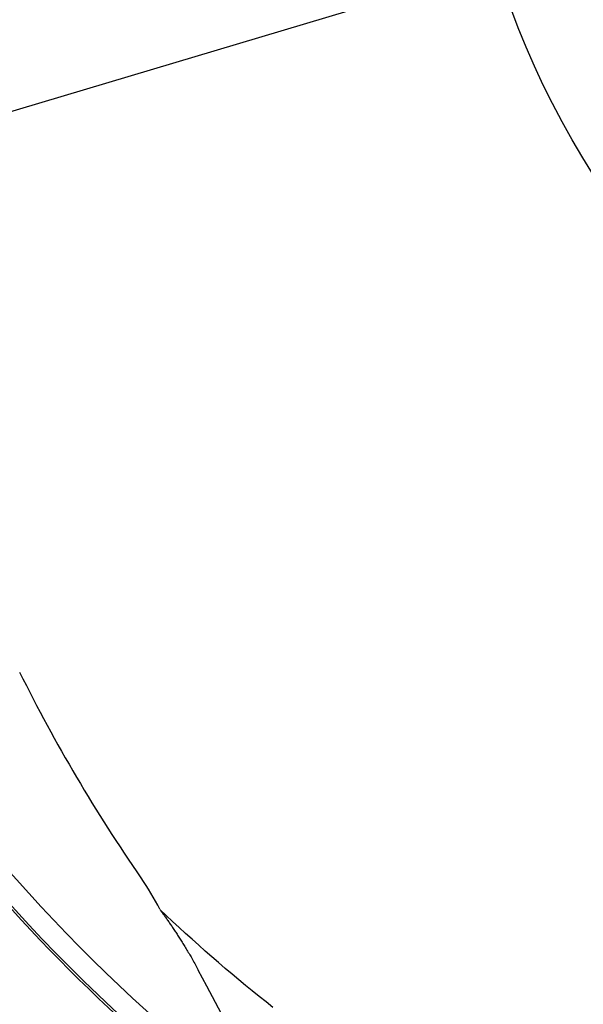
# Model space of a CAD drawing. Extents: x -687 to 1131, y -432 to 703.
# Drawn here: x -61 to -34, y -60 to -14 of the extents above; entities that cross this region are included whole.
import ezdxf

# ---------------------------------------------------------------- set-up
doc = ezdxf.new("R2010")
doc.units = 0
doc.header["$LTSCALE"] = 20
for name, color, linetype in [('ARRANGE', 1, 'CONTINUOUS'), ('DETAIL', 5, 'CONTINUOUS'), ('SIZE', 30, 'CONTINUOUS')]:
    doc.layers.add(name, color=color, linetype=linetype)

msp = doc.modelspace()

# ---------------------------------------------------------------- linework, layer by layer
at = {"layer": 'ARRANGE', "color": 1, "linetype": 'CONTINUOUS'}
msp.add_circle((0, 0), 40, dxfattribs=at)
at = {"layer": 'DETAIL', "color": 5, "linetype": 'CONTINUOUS'}
for p, q in [((-53.981, -55.86), (-53.954, -55.896)), ((-53.681, -56.143), (-53.981, -55.86)), ((-53.954, -55.896), (-53.927, -55.933)), ((-53.927, -55.933), (-53.927, -55.933)), ((-53.927, -55.933), (-53.9, -55.97)), ((-53.9, -55.97), (-53.873, -56.006)), ((-53.873, -56.006), (-53.873, -56.006)), ((-53.873, -56.006), (-53.847, -56.043)), ((-53.847, -56.043), (-53.82, -56.08)), ((-53.82, -56.08), (-53.82, -56.08)), ((-53.82, -56.08), (-53.793, -56.117)), ((-53.793, -56.117), (-53.767, -56.154)), ((-53.767, -56.154), (-53.767, -56.154)), ((-53.767, -56.154), (-53.741, -56.19)), ((-53.741, -56.19), (-53.714, -56.228)), ((-53.714, -56.228), (-53.714, -56.228)), ((-53.714, -56.228), (-53.687, -56.267)), ((-53.687, -56.267), (-53.658, -56.307)), ((-53.38, -56.425), (-53.681, -56.143)), ((-53.658, -56.307), (-53.658, -56.307)), ((-53.658, -56.307), (-53.63, -56.347)), ((-53.63, -56.347), (-53.602, -56.386)), ((-53.602, -56.386), (-53.602, -56.386)), ((-53.602, -56.386), (-53.575, -56.426)), ((-53.575, -56.426), (-53.547, -56.466)), ((-53.547, -56.466), (-53.547, -56.466)), ((-53.547, -56.466), (-53.519, -56.506)), ((-53.519, -56.506), (-53.492, -56.546)), ((-53.492, -56.546), (-53.492, -56.546)), ((-53.492, -56.546), (-53.465, -56.586)), ((-53.465, -56.586), (-53.437, -56.626)), ((-53.077, -56.705), (-53.38, -56.425)), ((-53.38, -56.425), (-53.38, -56.425)), ((-53.437, -56.626), (-53.437, -56.626)), ((-53.437, -56.626), (-53.408, -56.669)), ((-53.408, -56.669), (-53.378, -56.713)), ((-53.378, -56.713), (-53.378, -56.713)), ((-53.378, -56.713), (-53.349, -56.757)), ((-53.349, -56.757), (-53.32, -56.8)), ((-53.32, -56.8), (-53.32, -56.8)), ((-53.32, -56.8), (-53.29, -56.844)), ((-53.29, -56.844), (-53.261, -56.888)), ((-53.261, -56.888), (-53.261, -56.888)), ((-53.261, -56.888), (-53.232, -56.932)), ((-53.232, -56.932), (-53.204, -56.975)), ((-53.204, -56.975), (-53.204, -56.975)), ((-53.204, -56.975), (-53.175, -57.019)), ((-53.175, -57.019), (-53.146, -57.063)), ((-52.773, -56.983), (-53.077, -56.705)), ((-52.467, -57.26), (-52.773, -56.983)), ((-52.773, -56.983), (-52.773, -56.983)), ((-53.146, -57.063), (-53.146, -57.063)), ((-53.146, -57.063), (-53.116, -57.111)), ((-53.116, -57.111), (-53.084, -57.159)), ((-53.084, -57.159), (-53.084, -57.159)), ((-53.084, -57.159), (-53.053, -57.208)), ((-53.053, -57.208), (-53.022, -57.256)), ((-53.022, -57.256), (-53.022, -57.256)), ((-53.022, -57.256), (-52.992, -57.304)), ((-52.992, -57.304), (-52.961, -57.353)), ((-52.961, -57.353), (-52.961, -57.353)), ((-52.961, -57.353), (-52.931, -57.401)), ((-52.931, -57.401), (-52.901, -57.45)), ((-52.901, -57.45), (-52.901, -57.45)), ((-52.901, -57.45), (-52.871, -57.498)), ((-52.871, -57.498), (-52.841, -57.547)), ((-52.16, -57.535), (-52.467, -57.26)), ((-52.841, -57.547), (-52.841, -57.547)), ((-52.841, -57.547), (-52.808, -57.6)), ((-52.808, -57.6), (-52.775, -57.654)), ((-52.775, -57.654), (-52.775, -57.654)), ((-52.775, -57.654), (-52.742, -57.708)), ((-52.742, -57.708), (-52.71, -57.762)), ((-52.71, -57.762), (-52.71, -57.762)), ((-52.71, -57.762), (-52.678, -57.816)), ((-52.678, -57.816), (-52.646, -57.87)), ((-52.646, -57.87), (-52.646, -57.87)), ((-52.646, -57.87), (-52.614, -57.924)), ((-52.614, -57.924), (-52.582, -57.978)), ((-51.852, -57.808), (-52.16, -57.535)), ((-52.16, -57.535), (-52.16, -57.535)), ((-51.541, -58.08), (-51.852, -57.808)), ((-52.582, -57.978), (-52.582, -57.978)), ((-52.582, -57.978), (-52.551, -58.032)), ((-52.551, -58.032), (-52.519, -58.087)), ((-52.519, -58.087), (-52.519, -58.087)), ((-52.519, -58.087), (-52.485, -58.147)), ((-52.485, -58.147), (-52.45, -58.209)), ((-52.45, -58.209), (-52.45, -58.209)), ((-52.45, -58.209), (-52.415, -58.27)), ((-52.415, -58.27), (-52.381, -58.33)), ((-52.381, -58.33), (-52.381, -58.33)), ((-52.381, -58.33), (-52.347, -58.391)), ((-52.347, -58.391), (-52.314, -58.453)), ((-51.23, -58.35), (-51.541, -58.08)), ((-51.541, -58.08), (-51.541, -58.08)), ((-50.917, -58.618), (-51.23, -58.35)), ((-52.314, -58.453), (-52.314, -58.453)), ((-52.314, -58.453), (-52.28, -58.514)), ((-52.28, -58.514), (-52.247, -58.575)), ((-52.247, -58.575), (-52.247, -58.575)), ((-52.247, -58.575), (-52.214, -58.637)), ((-52.214, -58.637), (-52.181, -58.699)), ((-50.603, -58.884), (-50.917, -58.618)), ((-50.917, -58.618), (-50.917, -58.618)), ((-50.288, -59.148), (-50.603, -58.884)), ((-49.972, -59.411), (-50.288, -59.148)), ((-50.288, -59.148), (-50.288, -59.148)), ((-49.654, -59.671), (-49.972, -59.411)), ((-49.334, -59.93), (-49.654, -59.671)), ((-49.654, -59.671), (-49.654, -59.671)), ((-49.014, -60.188), (-49.334, -59.93)), ((-48.692, -60.443), (-49.014, -60.188)), ((-49.014, -60.188), (-49.014, -60.188))]:
    msp.add_line(p, q, dxfattribs=at)
for centre, radius in [((0.13, -0.332), 303.928), ((0, 0), 296.428)]:
    msp.add_circle(centre, radius, dxfattribs=at)
for centre, radius, start, end in [((0.13, -0.332), 82.416, 193.55003, 234.63023), ((0.13, -0.332), 81.415, 194.395, 233.24022), ((7.329, -11.214), 75.705, 206.31492, 214.76974), ((0.13, -0.332), 82.516, 217.856, 232.144), ((-64.841, -61.329), 12.16, 26.73, 34.8159), ((-654.418, -378.709), 681.98, 25.679245, 27.984815)]:
    msp.add_arc(centre, radius, start, end, dxfattribs=at)
at = {"layer": 'SIZE', "color": 30, "linetype": 'CONTINUOUS'}
msp.add_line((-291.076, -87.345), (291.336, 86.681), dxfattribs=at)

doc.saveas('drawing.dxf')
